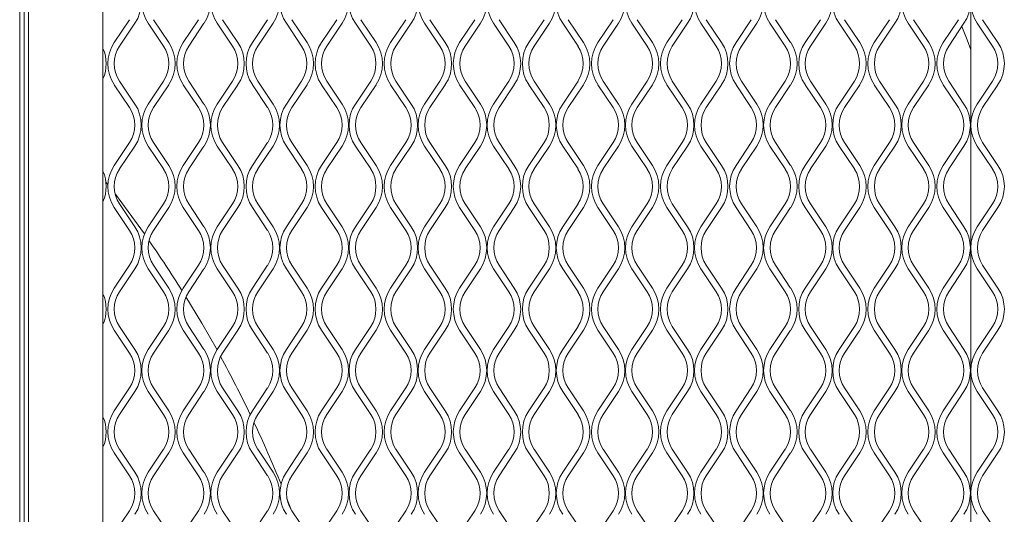
# Model space of a CAD drawing. Units: millimetres. Extents: x 1041 to 6412, y 366 to 2400.
# Drawn here: x 2065 to 2284, y 1556 to 1667 of the extents above; entities that cross this region are included whole.
import ezdxf

# ---------------------------------------------------------------- set-up
doc = ezdxf.new("R2010")
doc.units = ezdxf.units.MM

msp = doc.modelspace()

# ---------------------------------------------------------------- linework, layer by layer
at = {"lineweight": 15}
for p, q in [((2064.67, 1831.57), (2064.67, 1272.58)), ((2065.67, 1272.58), (2065.67, 1831.57)), ((2066.67, 1272.58), (2066.67, 1831.57)), ((2083.24, 1831.57), (2083.24, 1273.57)), ((2276.88, 1670.4), (2276.88, 1643.49)), ((2085.75, 1661.63), (2089.17, 1666.75)), ((2090.37, 1665.95), (2086.96, 1660.83)), ((2096.74, 1660.83), (2093.33, 1665.95)), ((2094.54, 1666.75), (2097.95, 1661.63)), ((2101.17, 1661.63), (2104.58, 1666.75)), ((2105.78, 1665.95), (2102.37, 1660.83)), ((2112.16, 1660.83), (2108.75, 1665.95)), ((2109.95, 1666.75), (2113.36, 1661.63)), ((2116.58, 1661.63), (2119.99, 1666.75)), ((2121.2, 1665.95), (2117.79, 1660.83)), ((2127.57, 1660.83), (2124.16, 1665.95)), ((2125.36, 1666.75), (2128.78, 1661.63)), ((2132, 1661.63), (2135.41, 1666.75)), ((2136.61, 1665.95), (2133.2, 1660.83)), ((2142.99, 1660.83), (2139.57, 1665.95)), ((2140.78, 1666.75), (2144.19, 1661.63)), ((2147.41, 1661.63), (2150.82, 1666.75)), ((2152.03, 1665.95), (2148.61, 1660.83)), ((2158.4, 1660.83), (2154.99, 1665.95)), ((2156.19, 1666.75), (2159.6, 1661.63)), ((2162.82, 1661.63), (2166.24, 1666.75)), ((2167.44, 1665.95), (2164.03, 1660.83)), ((2173.81, 1660.83), (2170.4, 1665.95)), ((2171.61, 1666.75), (2175.02, 1661.63)), ((2178.24, 1661.63), (2181.65, 1666.75)), ((2182.85, 1665.95), (2179.44, 1660.83)), ((2189.23, 1660.83), (2185.82, 1665.95)), ((2187.02, 1666.75), (2190.43, 1661.63)), ((2193.65, 1661.63), (2197.06, 1666.75)), ((2198.27, 1665.95), (2194.86, 1660.83)), ((2204.64, 1660.83), (2201.23, 1665.95)), ((2202.43, 1666.75), (2205.85, 1661.63)), ((2209.07, 1661.63), (2212.48, 1666.75)), ((2213.68, 1665.95), (2210.27, 1660.83)), ((2220.06, 1660.83), (2216.64, 1665.95)), ((2217.85, 1666.75), (2221.26, 1661.63)), ((2224.48, 1661.63), (2227.89, 1666.75)), ((2229.1, 1665.95), (2225.68, 1660.83)), ((2235.47, 1660.83), (2232.06, 1665.95)), ((2233.26, 1666.75), (2236.67, 1661.63)), ((2239.89, 1661.63), (2243.31, 1666.75)), ((2244.51, 1665.95), (2241.1, 1660.83)), ((2250.88, 1660.83), (2247.47, 1665.95)), ((2248.68, 1666.75), (2252.09, 1661.63)), ((2255.31, 1661.63), (2258.72, 1666.75)), ((2259.92, 1665.95), (2256.51, 1660.83)), ((2266.3, 1660.83), (2262.89, 1665.95)), ((2264.09, 1666.75), (2267.5, 1661.63)), ((2270.72, 1661.63), (2274.13, 1666.75)), ((2275.34, 1665.95), (2271.93, 1660.83)), ((2281.71, 1660.83), (2278.3, 1665.95)), ((2279.5, 1666.75), (2282.92, 1661.63)), ((2089.17, 1647.14), (2085.75, 1652.26)), ((2086.96, 1653.06), (2090.37, 1647.95)), ((2093.33, 1647.95), (2096.74, 1653.06)), ((2097.95, 1652.26), (2094.54, 1647.14)), ((2104.58, 1647.14), (2101.17, 1652.26)), ((2102.37, 1653.06), (2105.78, 1647.95)), ((2108.75, 1647.95), (2112.16, 1653.06)), ((2113.36, 1652.26), (2109.95, 1647.14)), ((2119.99, 1647.14), (2116.58, 1652.26)), ((2117.79, 1653.06), (2121.2, 1647.95)), ((2124.16, 1647.95), (2127.57, 1653.06)), ((2128.78, 1652.26), (2125.36, 1647.14)), ((2135.41, 1647.14), (2132, 1652.26)), ((2133.2, 1653.06), (2136.61, 1647.95)), ((2139.57, 1647.95), (2142.99, 1653.06)), ((2144.19, 1652.26), (2140.78, 1647.14)), ((2150.82, 1647.14), (2147.41, 1652.26)), ((2148.61, 1653.06), (2152.03, 1647.95)), ((2154.99, 1647.95), (2158.4, 1653.06)), ((2159.6, 1652.26), (2156.19, 1647.14)), ((2166.24, 1647.14), (2162.82, 1652.26)), ((2164.03, 1653.06), (2167.44, 1647.95)), ((2170.4, 1647.95), (2173.81, 1653.06)), ((2175.02, 1652.26), (2171.61, 1647.14)), ((2181.65, 1647.14), (2178.24, 1652.26)), ((2179.44, 1653.06), (2182.85, 1647.95)), ((2185.82, 1647.95), (2189.23, 1653.06)), ((2190.43, 1652.26), (2187.02, 1647.14)), ((2197.06, 1647.14), (2193.65, 1652.26)), ((2194.86, 1653.06), (2198.27, 1647.95)), ((2201.23, 1647.95), (2204.64, 1653.06)), ((2205.85, 1652.26), (2202.43, 1647.14)), ((2212.48, 1647.14), (2209.07, 1652.26)), ((2210.27, 1653.06), (2213.68, 1647.95)), ((2216.64, 1647.95), (2220.06, 1653.06)), ((2221.26, 1652.26), (2217.85, 1647.14)), ((2227.89, 1647.14), (2224.48, 1652.26)), ((2225.68, 1653.06), (2229.1, 1647.95)), ((2232.06, 1647.95), (2235.47, 1653.06)), ((2236.67, 1652.26), (2233.26, 1647.14)), ((2243.31, 1647.14), (2239.89, 1652.26)), ((2241.1, 1653.06), (2244.51, 1647.95)), ((2247.47, 1647.95), (2250.88, 1653.06)), ((2252.09, 1652.26), (2248.68, 1647.14)), ((2258.72, 1647.14), (2255.31, 1652.26)), ((2256.51, 1653.06), (2259.92, 1647.95)), ((2262.89, 1647.95), (2266.3, 1653.06)), ((2267.5, 1652.26), (2264.09, 1647.14)), ((2274.13, 1647.14), (2270.72, 1652.26)), ((2271.93, 1653.06), (2275.34, 1647.95)), ((2278.3, 1647.95), (2281.71, 1653.06)), ((2282.92, 1652.26), (2279.5, 1647.14)), ((2276.88, 1643.03), (2276.88, 1616.12)), ((2085.75, 1634.26), (2089.17, 1639.38)), ((2094.54, 1639.38), (2097.95, 1634.26)), ((2101.17, 1634.26), (2104.58, 1639.38)), ((2109.95, 1639.38), (2113.36, 1634.26)), ((2116.58, 1634.26), (2119.99, 1639.38)), ((2125.36, 1639.38), (2128.78, 1634.26)), ((2132, 1634.26), (2135.41, 1639.38)), ((2140.78, 1639.38), (2144.19, 1634.26)), ((2147.41, 1634.26), (2150.82, 1639.38)), ((2156.19, 1639.38), (2159.6, 1634.26)), ((2162.82, 1634.26), (2166.24, 1639.38)), ((2171.61, 1639.38), (2175.02, 1634.26)), ((2178.24, 1634.26), (2181.65, 1639.38)), ((2187.02, 1639.38), (2190.43, 1634.26)), ((2193.65, 1634.26), (2197.06, 1639.38)), ((2202.43, 1639.38), (2205.85, 1634.26)), ((2209.07, 1634.26), (2212.48, 1639.38)), ((2217.85, 1639.38), (2221.26, 1634.26)), ((2224.48, 1634.26), (2227.89, 1639.38)), ((2233.26, 1639.38), (2236.67, 1634.26)), ((2239.89, 1634.26), (2243.31, 1639.38)), ((2248.68, 1639.38), (2252.09, 1634.26)), ((2255.31, 1634.26), (2258.72, 1639.38)), ((2264.09, 1639.38), (2267.5, 1634.26)), ((2270.72, 1634.26), (2274.13, 1639.38)), ((2279.5, 1639.38), (2282.92, 1634.26)), ((2090.37, 1638.57), (2086.96, 1633.46)), ((2096.74, 1633.46), (2093.33, 1638.57)), ((2105.78, 1638.57), (2102.37, 1633.46)), ((2112.16, 1633.46), (2108.75, 1638.57)), ((2121.2, 1638.57), (2117.79, 1633.46)), ((2127.57, 1633.46), (2124.16, 1638.57)), ((2136.61, 1638.57), (2133.2, 1633.46)), ((2142.99, 1633.46), (2139.57, 1638.57)), ((2152.03, 1638.57), (2148.61, 1633.46)), ((2158.4, 1633.46), (2154.99, 1638.57)), ((2167.44, 1638.57), (2164.03, 1633.46)), ((2173.81, 1633.46), (2170.4, 1638.57)), ((2182.85, 1638.57), (2179.44, 1633.46)), ((2189.23, 1633.46), (2185.82, 1638.57)), ((2198.27, 1638.57), (2194.86, 1633.46)), ((2204.64, 1633.46), (2201.23, 1638.57)), ((2213.68, 1638.57), (2210.27, 1633.46)), ((2220.06, 1633.46), (2216.64, 1638.57)), ((2229.1, 1638.57), (2225.68, 1633.46)), ((2235.47, 1633.46), (2232.06, 1638.57)), ((2244.51, 1638.57), (2241.1, 1633.46)), ((2250.88, 1633.46), (2247.47, 1638.57)), ((2259.92, 1638.57), (2256.51, 1633.46)), ((2266.3, 1633.46), (2262.89, 1638.57)), ((2275.34, 1638.57), (2271.93, 1633.46)), ((2281.71, 1633.46), (2278.3, 1638.57)), ((2084.35, 1629.97), (2083.9, 1630.55)), ((2086.96, 1625.69), (2090.37, 1620.57)), ((2093.33, 1620.57), (2096.74, 1625.69)), ((2102.37, 1625.69), (2105.78, 1620.57)), ((2108.75, 1620.57), (2112.16, 1625.69)), ((2117.79, 1625.69), (2121.2, 1620.57)), ((2124.16, 1620.57), (2127.57, 1625.69)), ((2133.2, 1625.69), (2136.61, 1620.57)), ((2139.57, 1620.57), (2142.99, 1625.69)), ((2148.61, 1625.69), (2152.03, 1620.57)), ((2154.99, 1620.57), (2158.4, 1625.69)), ((2164.03, 1625.69), (2167.44, 1620.57)), ((2170.4, 1620.57), (2173.81, 1625.69)), ((2179.44, 1625.69), (2182.85, 1620.57)), ((2185.82, 1620.57), (2189.23, 1625.69)), ((2194.86, 1625.69), (2198.27, 1620.57)), ((2201.23, 1620.57), (2204.64, 1625.69)), ((2210.27, 1625.69), (2213.68, 1620.57)), ((2216.64, 1620.57), (2220.06, 1625.69)), ((2225.68, 1625.69), (2229.1, 1620.57)), ((2232.06, 1620.57), (2235.47, 1625.69)), ((2241.1, 1625.69), (2244.51, 1620.57)), ((2247.47, 1620.57), (2250.88, 1625.69)), ((2256.51, 1625.69), (2259.92, 1620.57)), ((2262.89, 1620.57), (2266.3, 1625.69)), ((2271.93, 1625.69), (2275.34, 1620.57)), ((2278.3, 1620.57), (2281.71, 1625.69)), ((2089.17, 1619.77), (2085.75, 1624.89)), ((2097.95, 1624.89), (2094.54, 1619.77)), ((2104.58, 1619.77), (2101.17, 1624.89)), ((2113.36, 1624.89), (2109.95, 1619.77)), ((2119.99, 1619.77), (2116.58, 1624.89)), ((2128.78, 1624.89), (2125.36, 1619.77)), ((2135.41, 1619.77), (2132, 1624.89)), ((2144.19, 1624.89), (2140.78, 1619.77)), ((2150.82, 1619.77), (2147.41, 1624.89)), ((2159.6, 1624.89), (2156.19, 1619.77)), ((2166.24, 1619.77), (2162.82, 1624.89)), ((2175.02, 1624.89), (2171.61, 1619.77)), ((2181.65, 1619.77), (2178.24, 1624.89)), ((2190.43, 1624.89), (2187.02, 1619.77)), ((2197.06, 1619.77), (2193.65, 1624.89)), ((2205.85, 1624.89), (2202.43, 1619.77)), ((2212.48, 1619.77), (2209.07, 1624.89)), ((2221.26, 1624.89), (2217.85, 1619.77)), ((2227.89, 1619.77), (2224.48, 1624.89)), ((2236.67, 1624.89), (2233.26, 1619.77)), ((2243.31, 1619.77), (2239.89, 1624.89)), ((2252.09, 1624.89), (2248.68, 1619.77)), ((2258.72, 1619.77), (2255.31, 1624.89)), ((2267.5, 1624.89), (2264.09, 1619.77)), ((2274.13, 1619.77), (2270.72, 1624.89)), ((2282.92, 1624.89), (2279.5, 1619.77)), ((2276.88, 1615.66), (2276.88, 1588.75)), ((2085.75, 1606.89), (2089.17, 1612.01)), ((2090.37, 1611.2), (2086.96, 1606.09)), ((2096.74, 1606.09), (2093.33, 1611.2)), ((2094.54, 1612.01), (2097.95, 1606.89)), ((2101.17, 1606.89), (2104.58, 1612.01)), ((2105.78, 1611.2), (2102.37, 1606.09)), ((2112.16, 1606.09), (2108.75, 1611.2)), ((2109.95, 1612.01), (2113.36, 1606.89)), ((2116.58, 1606.89), (2119.99, 1612.01)), ((2121.2, 1611.2), (2117.79, 1606.09)), ((2127.57, 1606.09), (2124.16, 1611.2)), ((2125.36, 1612.01), (2128.78, 1606.89)), ((2132, 1606.89), (2135.41, 1612.01)), ((2136.61, 1611.2), (2133.2, 1606.09)), ((2142.99, 1606.09), (2139.57, 1611.2)), ((2140.78, 1612.01), (2144.19, 1606.89)), ((2147.41, 1606.89), (2150.82, 1612.01)), ((2152.03, 1611.2), (2148.61, 1606.09)), ((2158.4, 1606.09), (2154.99, 1611.2)), ((2156.19, 1612.01), (2159.6, 1606.89)), ((2162.82, 1606.89), (2166.24, 1612.01)), ((2167.44, 1611.2), (2164.03, 1606.09)), ((2173.81, 1606.09), (2170.4, 1611.2)), ((2171.61, 1612.01), (2175.02, 1606.89)), ((2178.24, 1606.89), (2181.65, 1612.01)), ((2182.85, 1611.2), (2179.44, 1606.09)), ((2189.23, 1606.09), (2185.82, 1611.2)), ((2187.02, 1612.01), (2190.43, 1606.89)), ((2193.65, 1606.89), (2197.06, 1612.01)), ((2198.27, 1611.2), (2194.86, 1606.09)), ((2204.64, 1606.09), (2201.23, 1611.2)), ((2202.43, 1612.01), (2205.85, 1606.89)), ((2209.07, 1606.89), (2212.48, 1612.01)), ((2213.68, 1611.2), (2210.27, 1606.09)), ((2220.06, 1606.09), (2216.64, 1611.2)), ((2217.85, 1612.01), (2221.26, 1606.89)), ((2224.48, 1606.89), (2227.89, 1612.01)), ((2229.1, 1611.2), (2225.68, 1606.09)), ((2235.47, 1606.09), (2232.06, 1611.2)), ((2233.26, 1612.01), (2236.67, 1606.89)), ((2239.89, 1606.89), (2243.31, 1612.01)), ((2244.51, 1611.2), (2241.1, 1606.09)), ((2250.88, 1606.09), (2247.47, 1611.2)), ((2248.68, 1612.01), (2252.09, 1606.89)), ((2255.31, 1606.89), (2258.72, 1612.01)), ((2259.92, 1611.2), (2256.51, 1606.09)), ((2266.3, 1606.09), (2262.89, 1611.2)), ((2264.09, 1612.01), (2267.5, 1606.89)), ((2270.72, 1606.89), (2274.13, 1612.01)), ((2275.34, 1611.2), (2271.93, 1606.09)), ((2281.71, 1606.09), (2278.3, 1611.2)), ((2279.5, 1612.01), (2282.92, 1606.89)), ((2089.17, 1592.4), (2085.75, 1597.52)), ((2086.96, 1598.32), (2090.37, 1593.2)), ((2093.33, 1593.2), (2096.74, 1598.32)), ((2097.95, 1597.52), (2094.54, 1592.4)), ((2104.58, 1592.4), (2101.17, 1597.52)), ((2102.37, 1598.32), (2105.78, 1593.2)), ((2108.75, 1593.2), (2112.16, 1598.32)), ((2113.36, 1597.52), (2109.95, 1592.4)), ((2119.99, 1592.4), (2116.58, 1597.52)), ((2117.79, 1598.32), (2121.2, 1593.2)), ((2124.16, 1593.2), (2127.57, 1598.32)), ((2128.78, 1597.52), (2125.36, 1592.4)), ((2135.41, 1592.4), (2132, 1597.52)), ((2133.2, 1598.32), (2136.61, 1593.2)), ((2139.57, 1593.2), (2142.99, 1598.32)), ((2144.19, 1597.52), (2140.78, 1592.4)), ((2150.82, 1592.4), (2147.41, 1597.52)), ((2148.61, 1598.32), (2152.03, 1593.2)), ((2154.99, 1593.2), (2158.4, 1598.32)), ((2159.6, 1597.52), (2156.19, 1592.4)), ((2166.24, 1592.4), (2162.82, 1597.52)), ((2164.03, 1598.32), (2167.44, 1593.2)), ((2170.4, 1593.2), (2173.81, 1598.32)), ((2175.02, 1597.52), (2171.61, 1592.4)), ((2181.65, 1592.4), (2178.24, 1597.52)), ((2179.44, 1598.32), (2182.85, 1593.2)), ((2185.82, 1593.2), (2189.23, 1598.32)), ((2190.43, 1597.52), (2187.02, 1592.4)), ((2197.06, 1592.4), (2193.65, 1597.52)), ((2194.86, 1598.32), (2198.27, 1593.2)), ((2201.23, 1593.2), (2204.64, 1598.32)), ((2205.85, 1597.52), (2202.43, 1592.4)), ((2212.48, 1592.4), (2209.07, 1597.52)), ((2210.27, 1598.32), (2213.68, 1593.2)), ((2216.64, 1593.2), (2220.06, 1598.32)), ((2221.26, 1597.52), (2217.85, 1592.4)), ((2227.89, 1592.4), (2224.48, 1597.52)), ((2225.68, 1598.32), (2229.1, 1593.2)), ((2232.06, 1593.2), (2235.47, 1598.32)), ((2236.67, 1597.52), (2233.26, 1592.4)), ((2243.31, 1592.4), (2239.89, 1597.52)), ((2241.1, 1598.32), (2244.51, 1593.2)), ((2247.47, 1593.2), (2250.88, 1598.32)), ((2252.09, 1597.52), (2248.68, 1592.4)), ((2258.72, 1592.4), (2255.31, 1597.52)), ((2256.51, 1598.32), (2259.92, 1593.2)), ((2262.89, 1593.2), (2266.3, 1598.32)), ((2267.5, 1597.52), (2264.09, 1592.4)), ((2274.13, 1592.4), (2270.72, 1597.52)), ((2271.93, 1598.32), (2275.34, 1593.2)), ((2278.3, 1593.2), (2281.71, 1598.32)), ((2282.92, 1597.52), (2279.5, 1592.4)), ((2276.88, 1588.75), (2276.88, 1561.38)), ((2085.75, 1579.52), (2089.17, 1584.64)), ((2090.37, 1583.83), (2086.96, 1578.72)), ((2096.74, 1578.72), (2093.33, 1583.83)), ((2094.54, 1584.64), (2097.95, 1579.52)), ((2101.17, 1579.52), (2104.58, 1584.64)), ((2105.78, 1583.83), (2102.37, 1578.72)), ((2112.16, 1578.72), (2108.75, 1583.83)), ((2109.95, 1584.64), (2113.36, 1579.52)), ((2116.58, 1579.52), (2119.99, 1584.64)), ((2121.2, 1583.83), (2117.79, 1578.72)), ((2127.57, 1578.72), (2124.16, 1583.83)), ((2125.36, 1584.64), (2128.78, 1579.52)), ((2132, 1579.52), (2135.41, 1584.64)), ((2136.61, 1583.83), (2133.2, 1578.72)), ((2142.99, 1578.72), (2139.57, 1583.83)), ((2140.78, 1584.64), (2144.19, 1579.52)), ((2147.41, 1579.52), (2150.82, 1584.64)), ((2152.03, 1583.83), (2148.61, 1578.72)), ((2158.4, 1578.72), (2154.99, 1583.83)), ((2156.19, 1584.64), (2159.6, 1579.52)), ((2162.82, 1579.52), (2166.24, 1584.64)), ((2167.44, 1583.83), (2164.03, 1578.72)), ((2173.81, 1578.72), (2170.4, 1583.83)), ((2171.61, 1584.64), (2175.02, 1579.52)), ((2178.24, 1579.52), (2181.65, 1584.64)), ((2182.85, 1583.83), (2179.44, 1578.72)), ((2189.23, 1578.72), (2185.82, 1583.83)), ((2187.02, 1584.64), (2190.43, 1579.52)), ((2193.65, 1579.52), (2197.06, 1584.64)), ((2198.27, 1583.83), (2194.86, 1578.72)), ((2204.64, 1578.72), (2201.23, 1583.83)), ((2202.43, 1584.64), (2205.85, 1579.52)), ((2209.07, 1579.52), (2212.48, 1584.64)), ((2213.68, 1583.83), (2210.27, 1578.72)), ((2220.06, 1578.72), (2216.64, 1583.83)), ((2217.85, 1584.64), (2221.26, 1579.52)), ((2224.48, 1579.52), (2227.89, 1584.64)), ((2229.1, 1583.83), (2225.68, 1578.72)), ((2235.47, 1578.72), (2232.06, 1583.83)), ((2233.26, 1584.64), (2236.67, 1579.52)), ((2239.89, 1579.52), (2243.31, 1584.64)), ((2244.51, 1583.83), (2241.1, 1578.72)), ((2250.88, 1578.72), (2247.47, 1583.83)), ((2248.68, 1584.64), (2252.09, 1579.52)), ((2255.31, 1579.52), (2258.72, 1584.64)), ((2259.92, 1583.83), (2256.51, 1578.72)), ((2266.3, 1578.72), (2262.89, 1583.83)), ((2264.09, 1584.64), (2267.5, 1579.52)), ((2270.72, 1579.52), (2274.13, 1584.64)), ((2275.34, 1583.83), (2271.93, 1578.72)), ((2281.71, 1578.72), (2278.3, 1583.83)), ((2279.5, 1584.64), (2282.92, 1579.52)), ((2086.96, 1570.95), (2090.37, 1565.83)), ((2093.33, 1565.83), (2096.74, 1570.95)), ((2102.37, 1570.95), (2105.78, 1565.83)), ((2108.75, 1565.83), (2112.16, 1570.95)), ((2117.79, 1570.95), (2121.2, 1565.83)), ((2124.16, 1565.83), (2127.57, 1570.95)), ((2133.2, 1570.95), (2136.61, 1565.83)), ((2139.57, 1565.83), (2142.99, 1570.95)), ((2148.61, 1570.95), (2152.03, 1565.83)), ((2154.99, 1565.83), (2158.4, 1570.95)), ((2164.03, 1570.95), (2167.44, 1565.83)), ((2170.4, 1565.83), (2173.81, 1570.95)), ((2179.44, 1570.95), (2182.85, 1565.83)), ((2185.82, 1565.83), (2189.23, 1570.95)), ((2194.86, 1570.95), (2198.27, 1565.83)), ((2201.23, 1565.83), (2204.64, 1570.95)), ((2210.27, 1570.95), (2213.68, 1565.83)), ((2216.64, 1565.83), (2220.06, 1570.95)), ((2225.68, 1570.95), (2229.1, 1565.83)), ((2232.06, 1565.83), (2235.47, 1570.95)), ((2241.1, 1570.95), (2244.51, 1565.83)), ((2247.47, 1565.83), (2250.88, 1570.95)), ((2256.51, 1570.95), (2259.92, 1565.83)), ((2262.89, 1565.83), (2266.3, 1570.95)), ((2271.93, 1570.95), (2275.34, 1565.83)), ((2278.3, 1565.83), (2281.71, 1570.95)), ((2089.17, 1565.03), (2085.75, 1570.15)), ((2097.95, 1570.15), (2094.54, 1565.03)), ((2104.58, 1565.03), (2101.17, 1570.15)), ((2113.36, 1570.15), (2109.95, 1565.03)), ((2119.99, 1565.03), (2116.58, 1570.15)), ((2128.78, 1570.15), (2125.36, 1565.03)), ((2135.41, 1565.03), (2132, 1570.15)), ((2144.19, 1570.15), (2140.78, 1565.03)), ((2150.82, 1565.03), (2147.41, 1570.15)), ((2159.6, 1570.15), (2156.19, 1565.03)), ((2166.24, 1565.03), (2162.82, 1570.15)), ((2175.02, 1570.15), (2171.61, 1565.03)), ((2181.65, 1565.03), (2178.24, 1570.15)), ((2190.43, 1570.15), (2187.02, 1565.03)), ((2197.06, 1565.03), (2193.65, 1570.15)), ((2205.85, 1570.15), (2202.43, 1565.03)), ((2212.48, 1565.03), (2209.07, 1570.15)), ((2221.26, 1570.15), (2217.85, 1565.03)), ((2227.89, 1565.03), (2224.48, 1570.15)), ((2236.67, 1570.15), (2233.26, 1565.03)), ((2243.31, 1565.03), (2239.89, 1570.15)), ((2252.09, 1570.15), (2248.68, 1565.03)), ((2258.72, 1565.03), (2255.31, 1570.15)), ((2267.5, 1570.15), (2264.09, 1565.03)), ((2274.13, 1565.03), (2270.72, 1570.15)), ((2282.92, 1570.15), (2279.5, 1565.03)), ((2125.32, 1557.33), (2124.28, 1560.01)), ((2276.88, 1560.92), (2276.88, 1534.01)), ((2085.75, 1552.15), (2089.17, 1557.27)), ((2094.54, 1557.27), (2097.95, 1552.15)), ((2101.17, 1552.15), (2104.58, 1557.27)), ((2109.95, 1557.27), (2113.36, 1552.15)), ((2116.58, 1552.15), (2119.99, 1557.27)), ((2125.36, 1557.27), (2128.78, 1552.15)), ((2132, 1552.15), (2135.41, 1557.27)), ((2140.78, 1557.27), (2144.19, 1552.15)), ((2147.41, 1552.15), (2150.82, 1557.27)), ((2156.19, 1557.27), (2159.6, 1552.15)), ((2162.82, 1552.15), (2166.24, 1557.27)), ((2171.61, 1557.27), (2175.02, 1552.15)), ((2178.24, 1552.15), (2181.65, 1557.27)), ((2187.02, 1557.27), (2190.43, 1552.15)), ((2193.65, 1552.15), (2197.06, 1557.27)), ((2202.43, 1557.27), (2205.85, 1552.15)), ((2209.07, 1552.15), (2212.48, 1557.27)), ((2217.85, 1557.27), (2221.26, 1552.15)), ((2224.48, 1552.15), (2227.89, 1557.27)), ((2233.26, 1557.27), (2236.67, 1552.15)), ((2239.89, 1552.15), (2243.31, 1557.27)), ((2248.68, 1557.27), (2252.09, 1552.15)), ((2255.31, 1552.15), (2258.72, 1557.27)), ((2264.09, 1557.27), (2267.5, 1552.15)), ((2270.72, 1552.15), (2274.13, 1557.27)), ((2279.5, 1557.27), (2282.92, 1552.15))]:
    msp.add_line(p, q, dxfattribs=at)
at = {"lineweight": 15, "flags": 128}
for points in [[(2274.88, 1665.25), (2276.03, 1662.26), (2276.88, 1660.02)], [(2092.5, 1618.97), (2088.88, 1623.99), (2086.01, 1627.82)], [(2108.69, 1593.11), (2105.3, 1599.07), (2101.76, 1604.95)]]:
    msp.add_lwpolyline(points, dxfattribs=at)
at = {"lineweight": 15}
for centre, radius, start, end in [((2083.34, 1670.63), 8.45, 326.3099, 33.6901), ((2100.36, 1670.63), 8.45, 146.3099, 213.6901), ((2098.76, 1670.63), 8.45, 326.3099, 33.6901), ((2115.77, 1670.63), 8.45, 146.3099, 213.6901), ((2114.17, 1670.63), 8.45, 326.3099, 33.6901), ((2131.19, 1670.63), 8.45, 146.3099, 213.6901), ((2129.58, 1670.63), 8.45, 326.3099, 33.6901), ((2146.6, 1670.63), 8.45, 146.3099, 213.6901), ((2145, 1670.63), 8.45, 326.3099, 33.6901), ((2162.02, 1670.63), 8.45, 146.3099, 213.6901), ((2160.41, 1670.63), 8.45, 326.3099, 33.6901), ((2177.43, 1670.63), 8.45, 146.3099, 213.6901), ((2175.83, 1670.63), 8.45, 326.3099, 33.6901), ((2192.84, 1670.63), 8.45, 146.3099, 213.6901), ((2191.24, 1670.63), 8.45, 326.3099, 33.6901), ((2208.26, 1670.63), 8.45, 146.3099, 213.6901), ((2206.65, 1670.63), 8.45, 326.3099, 33.6901), ((2223.67, 1670.63), 8.45, 146.3099, 213.6901), ((2222.07, 1670.63), 8.45, 326.3099, 33.6901), ((2239.09, 1670.63), 8.45, 146.3099, 213.6901), ((2237.48, 1670.63), 8.45, 326.3099, 33.6901), ((2254.5, 1670.63), 8.45, 146.3099, 213.6901), ((2252.9, 1670.63), 8.45, 326.3099, 33.6901), ((2269.91, 1670.63), 8.45, 146.3099, 213.6901), ((2268.31, 1670.63), 8.45, 326.3099, 33.6901), ((2285.33, 1670.63), 8.45, 146.3099, 213.6901), ((2092.78, 1656.95), 8.45, 146.3099, 213.6901), ((2092.78, 1656.95), 7, 146.3099, 213.6901), ((2090.92, 1656.95), 7, 326.3099, 33.6901), ((2090.92, 1656.95), 8.45, 326.3099, 33.6901), ((2108.2, 1656.95), 8.45, 146.3099, 213.6901), ((2108.2, 1656.95), 7, 146.3099, 213.6901), ((2106.33, 1656.95), 7, 326.3099, 33.6901), ((2106.33, 1656.95), 8.45, 326.3099, 33.6901), ((2123.61, 1656.95), 8.45, 146.3099, 213.6901), ((2123.61, 1656.95), 7, 146.3099, 213.6901), ((2121.75, 1656.95), 7, 326.3099, 33.6901), ((2121.75, 1656.95), 8.45, 326.3099, 33.6901), ((2139.02, 1656.95), 8.45, 146.3099, 213.6901), ((2139.02, 1656.95), 7, 146.3099, 213.6901), ((2137.16, 1656.95), 7, 326.3099, 33.6901), ((2137.16, 1656.95), 8.45, 326.3099, 33.6901), ((2154.44, 1656.95), 8.45, 146.3099, 213.6901), ((2154.44, 1656.95), 7, 146.3099, 213.6901), ((2152.58, 1656.95), 7, 326.3099, 33.6901), ((2152.58, 1656.95), 8.45, 326.3099, 33.6901), ((2169.85, 1656.95), 8.45, 146.3099, 213.6901), ((2169.85, 1656.95), 7, 146.3099, 213.6901), ((2167.99, 1656.95), 7, 326.3099, 33.6901), ((2167.99, 1656.95), 8.45, 326.3099, 33.6901), ((2185.27, 1656.95), 8.45, 146.3099, 213.6901), ((2185.27, 1656.95), 7, 146.3099, 213.6901), ((2183.4, 1656.95), 7, 326.3099, 33.6901), ((2183.4, 1656.95), 8.45, 326.3099, 33.6901), ((2200.68, 1656.95), 8.45, 146.3099, 213.6901), ((2200.68, 1656.95), 7, 146.3099, 213.6901), ((2198.82, 1656.95), 7, 326.3099, 33.6901), ((2198.82, 1656.95), 8.45, 326.3099, 33.6901), ((2216.09, 1656.95), 8.45, 146.3099, 213.6901), ((2216.09, 1656.95), 7, 146.3099, 213.6901), ((2214.23, 1656.95), 7, 326.3099, 33.6901), ((2214.23, 1656.95), 8.45, 326.3099, 33.6901), ((2231.51, 1656.95), 8.45, 146.3099, 213.6901), ((2231.51, 1656.95), 7, 146.3099, 213.6901), ((2229.65, 1656.95), 7, 326.3099, 33.6901), ((2229.65, 1656.95), 8.45, 326.3099, 33.6901), ((2246.92, 1656.95), 8.45, 146.3099, 213.6901), ((2246.92, 1656.95), 7, 146.3099, 213.6901), ((2245.06, 1656.95), 7, 326.3099, 33.6901), ((2245.06, 1656.95), 8.45, 326.3099, 33.6901), ((2262.34, 1656.95), 8.45, 146.3099, 213.6901), ((2262.34, 1656.95), 7, 146.3099, 213.6901), ((2260.47, 1656.95), 7, 326.3099, 33.6901), ((2260.47, 1656.95), 8.45, 326.3099, 33.6901), ((2277.75, 1656.95), 8.45, 146.3099, 213.6901), ((2277.75, 1656.95), 7, 146.3099, 213.6901), ((2275.89, 1656.95), 7, 326.3099, 33.6901), ((2275.89, 1656.95), 8.45, 326.3099, 33.6901), ((2075.51, 1656.95), 8.45, 336.2825, 23.7175), ((2083.34, 1643.26), 8.45, 326.3099, 33.6901), ((2100.36, 1643.26), 8.45, 146.3099, 213.6901), ((2098.76, 1643.26), 8.45, 326.3099, 33.6901), ((2115.77, 1643.26), 8.45, 146.3099, 213.6901), ((2114.17, 1643.26), 8.45, 326.3099, 33.6901), ((2131.19, 1643.26), 8.45, 146.3099, 213.6901), ((2129.58, 1643.26), 8.45, 326.3099, 33.6901), ((2146.6, 1643.26), 8.45, 146.3099, 213.6901), ((2145, 1643.26), 8.45, 326.3099, 33.6901), ((2162.02, 1643.26), 8.45, 146.3099, 213.6901), ((2160.41, 1643.26), 8.45, 326.3099, 33.6901), ((2177.43, 1643.26), 8.45, 146.3099, 213.6901), ((2175.83, 1643.26), 8.45, 326.3099, 33.6901), ((2192.84, 1643.26), 8.45, 146.3099, 213.6901), ((2191.24, 1643.26), 8.45, 326.3099, 33.6901), ((2208.26, 1643.26), 8.45, 146.3099, 213.6901), ((2206.65, 1643.26), 8.45, 326.3099, 33.6901), ((2223.67, 1643.26), 8.45, 146.3099, 213.6901), ((2222.07, 1643.26), 8.45, 326.3099, 33.6901), ((2239.09, 1643.26), 8.45, 146.3099, 213.6901), ((2237.48, 1643.26), 8.45, 326.3099, 33.6901), ((2254.5, 1643.26), 8.45, 146.3099, 213.6901), ((2252.9, 1643.26), 8.45, 326.3099, 33.6901), ((2269.91, 1643.26), 8.45, 146.3099, 213.6901), ((2268.31, 1643.26), 8.45, 326.3099, 33.6901), ((2285.33, 1643.26), 8.45, 146.3099, 213.6901), ((2083.34, 1643.26), 7, 326.3099, 33.6901), ((2100.36, 1643.26), 7, 146.3099, 213.6901), ((2098.76, 1643.26), 7, 326.3099, 33.6901), ((2115.77, 1643.26), 7, 146.3099, 213.6901), ((2114.17, 1643.26), 7, 326.3099, 33.6901), ((2131.19, 1643.26), 7, 146.3099, 213.6901), ((2129.58, 1643.26), 7, 326.3099, 33.6901), ((2146.6, 1643.26), 7, 146.3099, 213.6901), ((2145, 1643.26), 7, 326.3099, 33.6901), ((2162.02, 1643.26), 7, 146.3099, 213.6901), ((2160.41, 1643.26), 7, 326.3099, 33.6901), ((2177.43, 1643.26), 7, 146.3099, 213.6901), ((2175.83, 1643.26), 7, 326.3099, 33.6901), ((2192.84, 1643.26), 7, 146.3099, 213.6901), ((2191.24, 1643.26), 7, 326.3099, 33.6901), ((2208.26, 1643.26), 7, 146.3099, 213.6901), ((2206.65, 1643.26), 7, 326.3099, 33.6901), ((2223.67, 1643.26), 7, 146.3099, 213.6901), ((2222.07, 1643.26), 7, 326.3099, 33.6901), ((2239.09, 1643.26), 7, 146.3099, 213.6901), ((2237.48, 1643.26), 7, 326.3099, 33.6901), ((2254.5, 1643.26), 7, 146.3099, 213.6901), ((2252.9, 1643.26), 7, 326.3099, 33.6901), ((2269.91, 1643.26), 7, 146.3099, 213.6901), ((2268.31, 1643.26), 7, 326.3099, 33.6901), ((2285.33, 1643.26), 7, 146.3099, 213.6901), ((2075.51, 1629.57), 8.45, 336.2824, 23.7176), ((2092.78, 1629.57), 8.45, 146.3099, 213.6901), ((2092.78, 1629.57), 7, 146.3099, 213.6901), ((2090.92, 1629.57), 7, 326.3099, 33.6901), ((2090.92, 1629.57), 8.45, 326.3099, 33.6901), ((2108.2, 1629.57), 8.45, 146.3099, 213.6901), ((2108.2, 1629.57), 7, 146.3099, 213.6901), ((2106.33, 1629.57), 7, 326.3099, 33.6901), ((2106.33, 1629.57), 8.45, 326.3099, 33.6901), ((2123.61, 1629.57), 8.45, 146.3099, 213.6901), ((2123.61, 1629.57), 7, 146.3099, 213.6901), ((2121.75, 1629.57), 7, 326.3099, 33.6901), ((2121.75, 1629.57), 8.45, 326.3099, 33.6901), ((2139.02, 1629.57), 8.45, 146.3099, 213.6901), ((2139.02, 1629.57), 7, 146.3099, 213.6901), ((2137.16, 1629.57), 7, 326.3099, 33.6901), ((2137.16, 1629.57), 8.45, 326.3099, 33.6901), ((2154.44, 1629.57), 8.45, 146.3099, 213.6901), ((2154.44, 1629.57), 7, 146.3099, 213.6901), ((2152.58, 1629.57), 7, 326.3099, 33.6901), ((2152.58, 1629.57), 8.45, 326.3099, 33.6901), ((2169.85, 1629.57), 8.45, 146.3099, 213.6901), ((2169.85, 1629.57), 7, 146.3099, 213.6901), ((2167.99, 1629.57), 7, 326.3099, 33.6901), ((2167.99, 1629.57), 8.45, 326.3099, 33.6901), ((2185.27, 1629.57), 8.45, 146.3099, 213.6901), ((2185.27, 1629.57), 7, 146.3099, 213.6901), ((2183.4, 1629.57), 7, 326.3099, 33.6901), ((2183.4, 1629.57), 8.45, 326.3099, 33.6901), ((2200.68, 1629.57), 8.45, 146.3099, 213.6901), ((2200.68, 1629.57), 7, 146.3099, 213.6901), ((2198.82, 1629.57), 7, 326.3099, 33.6901), ((2198.82, 1629.57), 8.45, 326.3099, 33.6901), ((2216.09, 1629.57), 8.45, 146.3099, 213.6901), ((2216.09, 1629.57), 7, 146.3099, 213.6901), ((2214.23, 1629.57), 7, 326.3099, 33.6901), ((2214.23, 1629.57), 8.45, 326.3099, 33.6901), ((2231.51, 1629.57), 8.45, 146.3099, 213.6901), ((2231.51, 1629.57), 7, 146.3099, 213.6901), ((2229.65, 1629.57), 7, 326.3099, 33.6901), ((2229.65, 1629.57), 8.45, 326.3099, 33.6901), ((2246.92, 1629.57), 8.45, 146.3099, 213.6901), ((2246.92, 1629.57), 7, 146.3099, 213.6901), ((2245.06, 1629.57), 7, 326.3099, 33.6901), ((2245.06, 1629.57), 8.45, 326.3099, 33.6901), ((2262.34, 1629.57), 8.45, 146.3099, 213.6901), ((2262.34, 1629.57), 7, 146.3099, 213.6901), ((2260.47, 1629.57), 7, 326.3099, 33.6901), ((2260.47, 1629.57), 8.45, 326.3099, 33.6901), ((2277.75, 1629.57), 8.45, 146.3099, 213.6901), ((2277.75, 1629.57), 7, 146.3099, 213.6901), ((2275.89, 1629.57), 7, 326.3099, 33.6901), ((2275.89, 1629.57), 8.45, 326.3099, 33.6901), ((2083.34, 1615.89), 7, 326.3099, 33.6901), ((2083.34, 1615.89), 8.45, 326.3099, 33.6901), ((2100.36, 1615.89), 8.45, 146.3099, 213.6901), ((2100.36, 1615.89), 7, 146.3099, 213.6901), ((2098.76, 1615.89), 7, 326.3099, 33.6901), ((2098.76, 1615.89), 8.45, 326.3099, 33.6901), ((2115.77, 1615.89), 8.45, 146.3099, 213.6901), ((2115.77, 1615.89), 7, 146.3099, 213.6901), ((2114.17, 1615.89), 7, 326.3099, 33.6901), ((2114.17, 1615.89), 8.45, 326.3099, 33.6901), ((2131.19, 1615.89), 8.45, 146.3099, 213.6901), ((2131.19, 1615.89), 7, 146.3099, 213.6901), ((2129.58, 1615.89), 7, 326.3099, 33.6901), ((2129.58, 1615.89), 8.45, 326.3099, 33.6901), ((2146.6, 1615.89), 8.45, 146.3099, 213.6901), ((2146.6, 1615.89), 7, 146.3099, 213.6901), ((2145, 1615.89), 7, 326.3099, 33.6901), ((2145, 1615.89), 8.45, 326.3099, 33.6901), ((2162.02, 1615.89), 8.45, 146.3099, 213.6901), ((2162.02, 1615.89), 7, 146.3099, 213.6901), ((2160.41, 1615.89), 7, 326.3099, 33.6901), ((2160.41, 1615.89), 8.45, 326.3099, 33.6901), ((2177.43, 1615.89), 8.45, 146.3099, 213.6901), ((2177.43, 1615.89), 7, 146.3099, 213.6901), ((2175.83, 1615.89), 7, 326.3099, 33.6901), ((2175.83, 1615.89), 8.45, 326.3099, 33.6901), ((2192.84, 1615.89), 8.45, 146.3099, 213.6901), ((2192.84, 1615.89), 7, 146.3099, 213.6901), ((2191.24, 1615.89), 7, 326.3099, 33.6901), ((2191.24, 1615.89), 8.45, 326.3099, 33.6901), ((2208.26, 1615.89), 8.45, 146.3099, 213.6901), ((2208.26, 1615.89), 7, 146.3099, 213.6901), ((2206.65, 1615.89), 7, 326.3099, 33.6901), ((2206.65, 1615.89), 8.45, 326.3099, 33.6901), ((2223.67, 1615.89), 8.45, 146.3099, 213.6901), ((2223.67, 1615.89), 7, 146.3099, 213.6901), ((2222.07, 1615.89), 7, 326.3099, 33.6901), ((2222.07, 1615.89), 8.45, 326.3099, 33.6901), ((2239.09, 1615.89), 8.45, 146.3099, 213.6901), ((2239.09, 1615.89), 7, 146.3099, 213.6901), ((2237.48, 1615.89), 7, 326.3099, 33.6901), ((2237.48, 1615.89), 8.45, 326.3099, 33.6901), ((2254.5, 1615.89), 8.45, 146.3099, 213.6901), ((2254.5, 1615.89), 7, 146.3099, 213.6901), ((2252.9, 1615.89), 7, 326.3099, 33.6901), ((2252.9, 1615.89), 8.45, 326.3099, 33.6901), ((2269.91, 1615.89), 8.45, 146.3099, 213.6901), ((2269.91, 1615.89), 7, 146.3099, 213.6901), ((2268.31, 1615.89), 7, 326.3099, 33.6901), ((2268.31, 1615.89), 8.45, 326.3099, 33.6901), ((2285.33, 1615.89), 8.45, 146.3099, 213.6901), ((2285.33, 1615.89), 7, 146.3099, 213.6901), ((1861.95, 1456.65), 281.95, 32.0776, 34.7774), ((2092.78, 1602.2), 8.45, 146.3099, 213.6901), ((2092.78, 1602.2), 7, 146.3099, 213.6901), ((2090.92, 1602.2), 7, 326.3099, 33.6901), ((2090.92, 1602.2), 8.45, 326.3099, 33.6901), ((2108.2, 1602.2), 8.45, 146.3099, 213.6901), ((2108.2, 1602.2), 7, 146.3099, 213.6901), ((2106.33, 1602.2), 7, 326.3099, 33.6901), ((2106.33, 1602.2), 8.45, 326.3099, 33.6901), ((2123.61, 1602.2), 8.45, 146.3099, 213.6901), ((2123.61, 1602.2), 7, 146.3099, 213.6901), ((2121.75, 1602.2), 7, 326.3099, 33.6901), ((2121.75, 1602.2), 8.45, 326.3099, 33.6901), ((2139.02, 1602.2), 8.45, 146.3099, 213.6901), ((2139.02, 1602.2), 7, 146.3099, 213.6901), ((2137.16, 1602.2), 7, 326.3099, 33.6901), ((2137.16, 1602.2), 8.45, 326.3099, 33.6901), ((2154.44, 1602.2), 8.45, 146.3099, 213.6901), ((2154.44, 1602.2), 7, 146.3099, 213.6901), ((2152.58, 1602.2), 7, 326.3099, 33.6901), ((2152.58, 1602.2), 8.45, 326.3099, 33.6901), ((2169.85, 1602.2), 8.45, 146.3099, 213.6901), ((2169.85, 1602.2), 7, 146.3099, 213.6901), ((2167.99, 1602.2), 7, 326.3099, 33.6901), ((2167.99, 1602.2), 8.45, 326.3099, 33.6901), ((2185.27, 1602.2), 8.45, 146.3099, 213.6901), ((2185.27, 1602.2), 7, 146.3099, 213.6901), ((2183.4, 1602.2), 7, 326.3099, 33.6901), ((2183.4, 1602.2), 8.45, 326.3099, 33.6901), ((2200.68, 1602.2), 8.45, 146.3099, 213.6901), ((2200.68, 1602.2), 7, 146.3099, 213.6901), ((2198.82, 1602.2), 7, 326.3099, 33.6901), ((2198.82, 1602.2), 8.45, 326.3099, 33.6901), ((2216.09, 1602.2), 8.45, 146.3099, 213.6901), ((2216.09, 1602.2), 7, 146.3099, 213.6901), ((2214.23, 1602.2), 7, 326.3099, 33.6901), ((2214.23, 1602.2), 8.45, 326.3099, 33.6901), ((2231.51, 1602.2), 8.45, 146.3099, 213.6901), ((2231.51, 1602.2), 7, 146.3099, 213.6901), ((2229.65, 1602.2), 7, 326.3099, 33.6901), ((2229.65, 1602.2), 8.45, 326.3099, 33.6901), ((2246.92, 1602.2), 8.45, 146.3099, 213.6901), ((2246.92, 1602.2), 7, 146.3099, 213.6901), ((2245.06, 1602.2), 7, 326.3099, 33.6901), ((2245.06, 1602.2), 8.45, 326.3099, 33.6901), ((2262.34, 1602.2), 8.45, 146.3099, 213.6901), ((2262.34, 1602.2), 7, 146.3099, 213.6901), ((2260.47, 1602.2), 7, 326.3099, 33.6901), ((2260.47, 1602.2), 8.45, 326.3099, 33.6901), ((2277.75, 1602.2), 8.45, 146.3099, 213.6901), ((2277.75, 1602.2), 7, 146.3099, 213.6901), ((2275.89, 1602.2), 7, 326.3099, 33.6901), ((2275.89, 1602.2), 8.45, 326.3099, 33.6901), ((2075.51, 1602.2), 8.45, 336.2824, 23.7176), ((2083.34, 1588.52), 8.45, 326.3099, 33.6901), ((2100.36, 1588.52), 8.45, 146.3099, 213.6901), ((2098.76, 1588.52), 8.45, 326.3099, 33.6901), ((2115.77, 1588.52), 8.45, 146.3099, 213.6901), ((2114.17, 1588.52), 8.45, 326.3099, 33.6901), ((2131.19, 1588.52), 8.45, 146.3099, 213.6901), ((2129.58, 1588.52), 8.45, 326.3099, 33.6901), ((2146.6, 1588.52), 8.45, 146.3099, 213.6901), ((2145, 1588.52), 8.45, 326.3099, 33.6901), ((2162.02, 1588.52), 8.45, 146.3099, 213.6901), ((2160.41, 1588.52), 8.45, 326.3099, 33.6901), ((2177.43, 1588.52), 8.45, 146.3099, 213.6901), ((2175.83, 1588.52), 8.45, 326.3099, 33.6901), ((2192.84, 1588.52), 8.45, 146.3099, 213.6901), ((2191.24, 1588.52), 8.45, 326.3099, 33.6901), ((2208.26, 1588.52), 8.45, 146.3099, 213.6901), ((2206.65, 1588.52), 8.45, 326.3099, 33.6901), ((2223.67, 1588.52), 8.45, 146.3099, 213.6901), ((2222.07, 1588.52), 8.45, 326.3099, 33.6901), ((2239.09, 1588.52), 8.45, 146.3099, 213.6901), ((2237.48, 1588.52), 8.45, 326.3099, 33.6901), ((2254.5, 1588.52), 8.45, 146.3099, 213.6901), ((2252.9, 1588.52), 8.45, 326.3099, 33.6901), ((2269.91, 1588.52), 8.45, 146.3099, 213.6901), ((2268.31, 1588.52), 8.45, 326.3099, 33.6901), ((2285.33, 1588.52), 8.45, 146.3099, 213.6901), ((2083.34, 1588.52), 7, 326.3099, 33.6901), ((2100.36, 1588.52), 7, 146.3099, 213.6901), ((2098.76, 1588.52), 7, 326.3099, 33.6901), ((2115.77, 1588.52), 7, 146.3099, 213.6901), ((1861.95, 1456.65), 281.95, 25.6541, 28.6007), ((2114.17, 1588.52), 7, 326.3099, 33.6901), ((2131.19, 1588.52), 7, 146.3099, 213.6901), ((2129.58, 1588.52), 7, 326.3099, 33.6901), ((2146.6, 1588.52), 7, 146.3099, 213.6901), ((2145, 1588.52), 7, 326.3099, 33.6901), ((2162.02, 1588.52), 7, 146.3099, 213.6901), ((2160.41, 1588.52), 7, 326.3099, 33.6901), ((2177.43, 1588.52), 7, 146.3099, 213.6901), ((2175.83, 1588.52), 7, 326.3099, 33.6901), ((2192.84, 1588.52), 7, 146.3099, 213.6901), ((2191.24, 1588.52), 7, 326.3099, 33.6901), ((2208.26, 1588.52), 7, 146.3099, 213.6901), ((2206.65, 1588.52), 7, 326.3099, 33.6901), ((2223.67, 1588.52), 7, 146.3099, 213.6901), ((2222.07, 1588.52), 7, 326.3099, 33.6901), ((2239.09, 1588.52), 7, 146.3099, 213.6901), ((2237.48, 1588.52), 7, 326.3099, 33.6901), ((2254.5, 1588.52), 7, 146.3099, 213.6901), ((2252.9, 1588.52), 7, 326.3099, 33.6901), ((2269.91, 1588.52), 7, 146.3099, 213.6901), ((2268.31, 1588.52), 7, 326.3099, 33.6901), ((2285.33, 1588.52), 7, 146.3099, 213.6901), ((2092.78, 1574.83), 8.45, 146.3099, 213.6901), ((2090.92, 1574.83), 8.45, 326.3099, 33.6901), ((2108.2, 1574.83), 8.45, 146.3099, 213.6901), ((2106.33, 1574.83), 8.45, 326.3099, 33.6901), ((2123.61, 1574.83), 8.45, 146.3099, 213.6901), ((2121.75, 1574.83), 8.45, 326.3099, 33.6901), ((2139.02, 1574.83), 8.45, 146.3099, 213.6901), ((2137.16, 1574.83), 8.45, 326.3099, 33.6901), ((2154.44, 1574.83), 8.45, 146.3099, 213.6901), ((2152.58, 1574.83), 8.45, 326.3099, 33.6901), ((2169.85, 1574.83), 8.45, 146.3099, 213.6901), ((2167.99, 1574.83), 8.45, 326.3099, 33.6901), ((2185.27, 1574.83), 8.45, 146.3099, 213.6901), ((2183.4, 1574.83), 8.45, 326.3099, 33.6901), ((2200.68, 1574.83), 8.45, 146.3099, 213.6901), ((2198.82, 1574.83), 8.45, 326.3099, 33.6901), ((2216.09, 1574.83), 8.45, 146.3099, 213.6901), ((2214.23, 1574.83), 8.45, 326.3099, 33.6901), ((2231.51, 1574.83), 8.45, 146.3099, 213.6901), ((2229.65, 1574.83), 8.45, 326.3099, 33.6901), ((2246.92, 1574.83), 8.45, 146.3099, 213.6901), ((2245.06, 1574.83), 8.45, 326.3099, 33.6901), ((2262.34, 1574.83), 8.45, 146.3099, 213.6901), ((2260.47, 1574.83), 8.45, 326.3099, 33.6901), ((2277.75, 1574.83), 8.45, 146.3099, 213.6901), ((2275.89, 1574.83), 8.45, 326.3099, 33.6901), ((2075.51, 1574.83), 8.45, 336.2824, 23.7176), ((2092.78, 1574.83), 7, 146.3099, 213.6901), ((2090.92, 1574.83), 7, 326.3099, 33.6901), ((2108.2, 1574.83), 7, 146.3099, 213.6901), ((2106.33, 1574.83), 7, 326.3099, 33.6901), ((2123.61, 1574.83), 7, 146.3099, 213.6901), ((2121.75, 1574.83), 7, 326.3099, 33.6901), ((2139.02, 1574.83), 7, 146.3099, 213.6901), ((2137.16, 1574.83), 7, 326.3099, 33.6901), ((2154.44, 1574.83), 7, 146.3099, 213.6901), ((2152.58, 1574.83), 7, 326.3099, 33.6901), ((2169.85, 1574.83), 7, 146.3099, 213.6901), ((2167.99, 1574.83), 7, 326.3099, 33.6901), ((2185.27, 1574.83), 7, 146.3099, 213.6901), ((2183.4, 1574.83), 7, 326.3099, 33.6901), ((2200.68, 1574.83), 7, 146.3099, 213.6901), ((2198.82, 1574.83), 7, 326.3099, 33.6901), ((2216.09, 1574.83), 7, 146.3099, 213.6901), ((2214.23, 1574.83), 7, 326.3099, 33.6901), ((2231.51, 1574.83), 7, 146.3099, 213.6901), ((2229.65, 1574.83), 7, 326.3099, 33.6901), ((2246.92, 1574.83), 7, 146.3099, 213.6901), ((2245.06, 1574.83), 7, 326.3099, 33.6901), ((2262.34, 1574.83), 7, 146.3099, 213.6901), ((2260.47, 1574.83), 7, 326.3099, 33.6901), ((2277.75, 1574.83), 7, 146.3099, 213.6901), ((2275.89, 1574.83), 7, 326.3099, 33.6901), ((1861.95, 1456.65), 281.95, 22.2047, 25.2604), ((2083.34, 1561.15), 7, 326.3099, 33.6901), ((2083.34, 1561.15), 8.45, 326.3099, 33.6901), ((2100.36, 1561.15), 8.45, 146.3099, 213.6901), ((2100.36, 1561.15), 7, 146.3099, 213.6901), ((2098.76, 1561.15), 7, 326.3099, 33.6901), ((2098.76, 1561.15), 8.45, 326.3099, 33.6901), ((2115.77, 1561.15), 8.45, 146.3099, 213.6901), ((2115.77, 1561.15), 7, 146.3099, 213.6901), ((2114.17, 1561.15), 7, 326.3099, 33.6901), ((2114.17, 1561.15), 8.45, 326.3099, 33.6901), ((2131.19, 1561.15), 8.45, 146.3099, 213.6901), ((2131.19, 1561.15), 7, 146.3099, 213.6901), ((2129.58, 1561.15), 7, 326.3099, 33.6901), ((2129.58, 1561.15), 8.45, 326.3099, 33.6901), ((2146.6, 1561.15), 8.45, 146.3099, 213.6901), ((2146.6, 1561.15), 7, 146.3099, 213.6901), ((2145, 1561.15), 7, 326.3099, 33.6901), ((2145, 1561.15), 8.45, 326.3099, 33.6901), ((2162.02, 1561.15), 8.45, 146.3099, 213.6901), ((2162.02, 1561.15), 7, 146.3099, 213.6901), ((2160.41, 1561.15), 7, 326.3099, 33.6901), ((2160.41, 1561.15), 8.45, 326.3099, 33.6901), ((2177.43, 1561.15), 8.45, 146.3099, 213.6901), ((2177.43, 1561.15), 7, 146.3099, 213.6901), ((2175.83, 1561.15), 7, 326.3099, 33.6901), ((2175.83, 1561.15), 8.45, 326.3099, 33.6901), ((2192.84, 1561.15), 8.45, 146.3099, 213.6901), ((2192.84, 1561.15), 7, 146.3099, 213.6901), ((2191.24, 1561.15), 7, 326.3099, 33.6901), ((2191.24, 1561.15), 8.45, 326.3099, 33.6901), ((2208.26, 1561.15), 8.45, 146.3099, 213.6901), ((2208.26, 1561.15), 7, 146.3099, 213.6901), ((2206.65, 1561.15), 7, 326.3099, 33.6901), ((2206.65, 1561.15), 8.45, 326.3099, 33.6901), ((2223.67, 1561.15), 8.45, 146.3099, 213.6901), ((2223.67, 1561.15), 7, 146.3099, 213.6901), ((2222.07, 1561.15), 7, 326.3099, 33.6901), ((2222.07, 1561.15), 8.45, 326.3099, 33.6901), ((2239.09, 1561.15), 8.45, 146.3099, 213.6901), ((2239.09, 1561.15), 7, 146.3099, 213.6901), ((2237.48, 1561.15), 7, 326.3099, 33.6901), ((2237.48, 1561.15), 8.45, 326.3099, 33.6901), ((2254.5, 1561.15), 8.45, 146.3099, 213.6901), ((2254.5, 1561.15), 7, 146.3099, 213.6901), ((2252.9, 1561.15), 7, 326.3099, 33.6901), ((2252.9, 1561.15), 8.45, 326.3099, 33.6901), ((2269.91, 1561.15), 8.45, 146.3099, 213.6901), ((2269.91, 1561.15), 7, 146.3099, 213.6901), ((2268.31, 1561.15), 7, 326.3099, 33.6901), ((2268.31, 1561.15), 8.45, 326.3099, 33.6901), ((2285.33, 1561.15), 8.45, 146.3099, 213.6901), ((2285.33, 1561.15), 7, 146.3099, 213.6901)]:
    msp.add_arc(centre, radius, start, end, dxfattribs=at)

doc.saveas('drawing.dxf')
